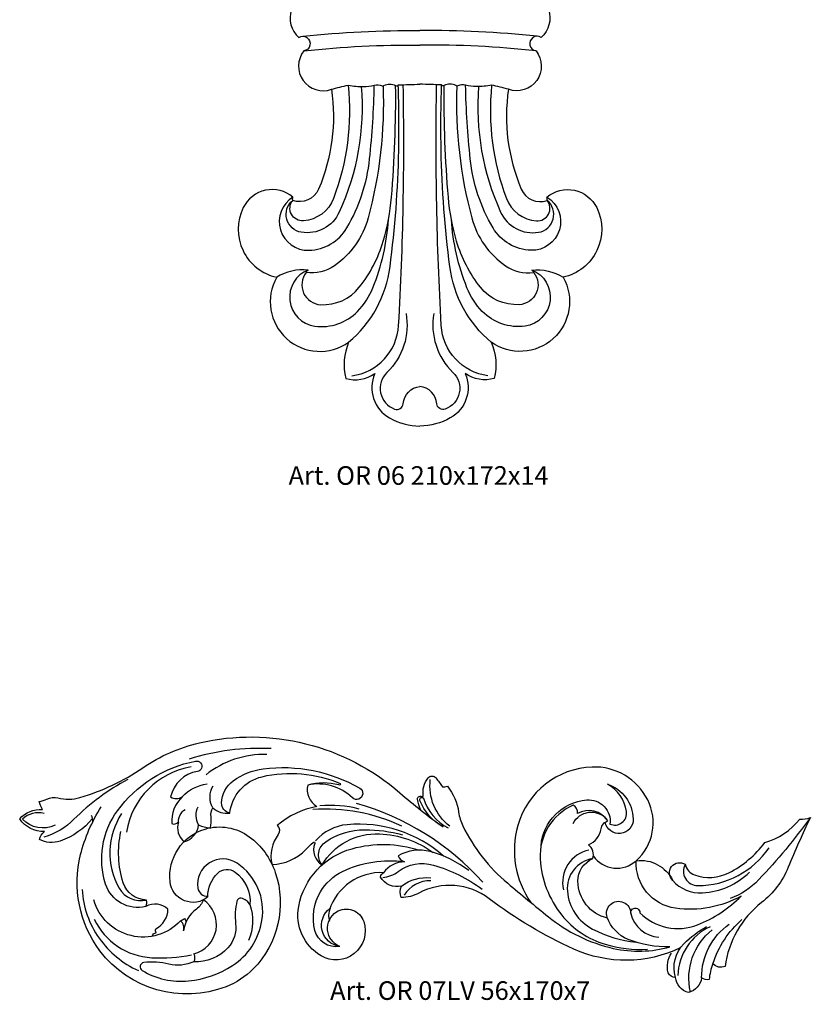
# Model space of a CAD drawing. Units: millimetres. Extents: x 2703 to 58084, y -2961 to 2204.
# Drawn here: x 4935 to 5105, y -313 to -101 of the extents above; entities that cross this region are included whole.
import ezdxf

# ---------------------------------------------------------------- set-up
doc = ezdxf.new("R2010")
doc.units = ezdxf.units.MM
doc.layers.add('Размерный', color=36, linetype='Continuous')
doc.styles.get("Standard").update_dxf_attribs({"font": 'arial.ttf'})

# ---------------------------------------------------------------- blocks, each defined once
blk = doc.blocks.new('ererthrt')
at = {"lineweight": 30}
for points in [[(5280.32, 248.86, 0.414214), (5269.68, 239.43, 0.097417), (5270.48, 233.54, -3.413826)], [(5280.32, 248.86, -0.414214), (5290.96, 239.43, -0.097417), (5290.16, 233.54, 3.413826)], [(5274.29, 228.74, -0.14473), (5271.54, 239.87, -0.176012), (5273.02, 243.42, -0.613529), (5275.9, 242.62, 0.337194), (5280.32, 238.73, -27.910001)], [(5286.34, 228.74, 0.14473), (5289.09, 239.87, 0.176012), (5287.62, 243.42, 0.613529), (5284.73, 242.62, -0.337194), (5280.32, 238.73, 27.910001)], [(5270.48, 233.54, 0.38919), (5260.95, 235.64, 0.24042), (5264.68, 217.65, 0.285761), (5253.6, 220.65, 0.296966), (5252.69, 212.17, 0.441037), (5250.11, 207.44, 0.314176), (5240.48, 210.8, 0.190723), (5240.74, 206.35, 0.10917), (5230.53, 211.09, 0.360137), (5231.4, 215.32, 0.274561), (5226.03, 218.58, 0.485111), (5217.39, 207.84, 0.196746), (5224.77, 197.36, 0.549063), (5224.01, 188.8, 0.234038), (5219.49, 186.8, 0.256788), (5222.9, 182.31, 0.041632), (5211.64, 182.5, -0.091359), (5208.59, 182.85, -0.397516), (5208.06, 183.78, 0.602871), (5207.28, 188.29, -0.051849), (5205.52, 189.07, 0.552388), (5197.38, 179.75, 0.193671), (5203.2, 172.47, 0.15703), (5214.84, 170.08, 0.328532), (5215.17, 162.89, 0.145297), (5216.55, 162.54, -0.21825), (5219.59, 164.97, -0.173731), (5241.69, 162.76, 0.359077), (5229.22, 158.33, 0.345029), (5229.51, 156.08, 0.139732), (5236.34, 151.91, 0.523485), (5237.99, 146.26, -0.284787), (5257.27, 132.39, 0.626615), (5254.24, 122.42, -1.239941), (5255.36, 119.52, 0.753765), (5261.29, 111.27, -0.137432), (5258.53, 89.82, -0.398199), (5252.96, 87.38, -0.149425), (5253.01, 88.09, 0.487427), (5242.32, 85.84, 0.48624), (5249.52, 70.86, 0.801586), (5264.99, 56.88, 0.162268), (5264.35, 49.1, 0.222354), (5270.6, 50.14, 0.38559), (5273.78, 40.6, 0.128062), (5280.32, 38.86, 1.04548)], [(5290.16, 233.54, -0.38919), (5299.69, 235.64, -0.24042), (5295.96, 217.65, -0.285761), (5307.04, 220.65, -0.296966), (5307.94, 212.17, -0.441037), (5310.53, 207.44, -0.314176), (5320.16, 210.8, -0.190723), (5319.9, 206.35, -0.10917), (5330.11, 211.09, -0.360137), (5329.24, 215.32, -0.274561), (5334.61, 218.58, -0.485111), (5343.25, 207.84, -0.196746), (5335.87, 197.36, -0.549063), (5336.63, 188.8, -0.234038), (5341.15, 186.8, -0.256788), (5337.74, 182.31, -0.041632), (5349, 182.5, 0.091359), (5352.05, 182.85, 0.397516), (5352.58, 183.78, -0.602871), (5353.36, 188.29, 0.051849), (5355.12, 189.07, -0.552388), (5363.26, 179.75, -0.193671), (5357.44, 172.47, -0.15703), (5345.8, 170.08, -0.328532), (5345.46, 162.89, -0.145297), (5344.09, 162.54, 0.21825), (5341.04, 164.97, 0.173731), (5318.95, 162.76, -0.359077), (5331.42, 158.33, -0.345029), (5331.13, 156.08, -0.139732), (5324.29, 151.91, -0.523485), (5322.64, 146.26, 0.284787), (5303.37, 132.39, -0.626615), (5306.4, 122.42, 1.239941), (5305.28, 119.52, -0.753765), (5299.35, 111.27, 0.137432), (5302.1, 89.82, 0.398199), (5307.68, 87.38, 0.149425), (5307.63, 88.09, -0.487427), (5318.32, 85.84, -0.48624), (5311.11, 70.86, -0.801586), (5295.65, 56.88, -0.162268), (5296.29, 49.1, -0.222354), (5290.04, 50.14, -0.38559), (5286.85, 40.6, -0.128062), (5280.32, 38.86, -1.04548)], [(5274.89, 170.91, 0.083544), (5266.03, 219, 0.071919), (5262.46, 225.65, -0.192027), (5260.46, 233.28, 38.564158)], [(5277.92, 159.23, 0.061174), (5273.13, 225.08, 0.242918), (5265.98, 234.07, 2.806376)], [(5282.72, 159.23, -0.061174), (5287.51, 225.08, -0.242918), (5294.65, 234.07, -2.806376)], [(5285.75, 170.91, -0.083544), (5294.61, 219, -0.071919), (5298.18, 225.65, 0.192027), (5300.18, 233.28, -38.564158)], [(5224.77, 197.36, -0.247448), (5229.66, 197.83, -0.343843), (5222.09, 208.28, -0.458215), (5227.41, 212.54, 0.554686), (5230.8, 216.24, 11.709594)], [(5264.68, 217.65, -0.050586), (5275.12, 156.06, 11.804716)], [(5295.96, 217.65, 0.050586), (5285.52, 156.06, -11.804716)], [(5335.87, 197.36, 0.247448), (5330.98, 197.83, 0.343843), (5338.55, 208.28, 0.458215), (5333.23, 212.54, -0.554686), (5329.84, 216.24, -11.709594)], [(5257.92, 214.61, -0.105253), (5271.05, 175.31, 0.893219)], [(5260.42, 214.91, -0.107978), (5269.91, 182.84, 3.589673)], [(5302.72, 214.61, 0.105253), (5289.59, 175.31, -0.893219)], [(5300.22, 214.91, 0.107978), (5290.73, 182.84, -3.589673)], [(5252.69, 212.17, -0.163988), (5268.97, 175.22, 1.290657)], [(5307.94, 212.17, 0.163988), (5291.67, 175.22, -1.290657)], [(5230.53, 211.09, -0.126783), (5226.44, 210.57, 0.564389), (5222.38, 205.44, 1.252802)], [(5330.11, 211.09, 0.126783), (5334.2, 210.57, -0.564389), (5338.26, 205.44, -1.252802)], [(5272.88, 133.72, 0.225014), (5240.74, 206.35, -5.995429)], [(5250.11, 207.44, -0.176105), (5274.76, 143.54, -17.203696)], [(5310.53, 207.44, 0.176105), (5285.87, 143.54, 17.203696)], [(5287.76, 133.72, -0.225014), (5319.9, 206.35, 5.995429)], [(5229.66, 197.83, -0.275789), (5266.48, 149.79, 0.890377)], [(5330.98, 197.83, 0.275789), (5294.16, 149.79, -0.890377)], [(5224.01, 188.8, -0.251852), (5255.7, 169.4, -0.115997), (5266.64, 133.64, 0.841135)], [(5336.63, 188.8, 0.251852), (5304.94, 169.4, 0.115997), (5294, 133.64, -0.841135)], [(5214.84, 170.08, -0.230115), (5218.16, 172.04, -0.287113), (5202.69, 177.66, -0.454604), (5203.89, 183.9, 0.055079), (5207.41, 186.51, 0.480774), (5207.28, 188.29, -3.22523)], [(5345.8, 170.08, 0.230115), (5342.48, 172.04, 0.287113), (5357.95, 177.66, 0.454604), (5356.75, 183.9, -0.055079), (5353.23, 186.51, -0.480774), (5353.36, 188.29, 3.22523)], [(5208.06, 183.78, 0.55417), (5205.55, 176.5, 0.477815)], [(5271.32, 133.41, 0.170492), (5254.11, 184.05, -6.962892)], [(5289.31, 133.41, -0.170492), (5306.53, 184.05, 6.962892)], [(5352.58, 183.78, -0.55417), (5355.09, 176.5, -0.477815)], [(5263.63, 133.09, 0.324655), (5227.55, 174.13, -8.979451)], [(5264.88, 133.41, 0.320671), (5230.68, 175.24, -214.340848)], [(5295.76, 133.41, -0.320671), (5329.95, 175.24, 214.340848)], [(5297.01, 133.09, -0.324655), (5333.09, 174.13, 8.979451)], [(5241.69, 162.76, -0.18713), (5261.44, 132.84, 0.80641)], [(5318.95, 162.76, 0.18713), (5299.2, 132.84, -0.80641)], [(5236.27, 151.82, -0.301093), (5258.84, 132.65, -7.095865)], [(5324.37, 151.82, 0.301093), (5301.8, 132.65, 7.095865)], [(5257.92, 132.55, 0.174336), (5246.57, 147.3, -3.412679)], [(5302.72, 132.55, -0.174336), (5314.07, 147.3, 3.412679)], [(5275.91, 133.7, 0.024102), (5275.8, 143.86, -1.061089)], [(5284.73, 133.7, -0.024102), (5284.84, 143.86, 1.061089)], [(5257.27, 132.39, -0.117346), (5260.42, 132.55, 0.236618), (5261.44, 132.84, 0.384822), (5263.63, 133.09, -0.169269), (5266.17, 133.29, 0.622133), (5266.47, 133.63, -0.150978), (5267.62, 133.38, 0.408686), (5268.34, 133.08, -0.085706), (5271.32, 133.41, 0.274286), (5271.73, 133.62, -0.231), (5272.67, 133.71, 0.448492), (5273.02, 133.89, 0.258208), (5274.4, 133.27, 0.169341), (5275.59, 133.61, -0.432181), (5276.19, 133.52, 0.360099), (5278.46, 133.24, -0.156429), (5280.32, 133.72, -1.573192)], [(5303.37, 132.39, 0.117346), (5300.21, 132.55, -0.236618), (5299.2, 132.84, -0.384822), (5297.01, 133.09, 0.169269), (5294.46, 133.29, -0.622133), (5294.17, 133.63, 0.150978), (5293.02, 133.38, -0.408686), (5292.3, 133.08, 0.085706), (5289.31, 133.41, -0.274286), (5288.91, 133.62, 0.231), (5287.97, 133.71, -0.448492), (5287.62, 133.89, -0.258208), (5286.24, 133.27, -0.169341), (5285.05, 133.61, 0.432181), (5284.45, 133.52, -0.360099), (5282.18, 133.24, 0.156429), (5280.32, 133.72, 1.573192)], [(5255.11, 122.68, -0.027817), (5280.32, 123.9, -279.814837)], [(5305.52, 122.68, 0.027817), (5280.32, 123.9, 279.814837)], [(5255.39, 119.52, -0.031891), (5280.32, 120.78, 9.639274)], [(5305.25, 119.52, 0.031891), (5280.32, 120.78, -9.639274)], [(5265.69, 49.66, 0.359333), (5275.74, 60.52, 0.018606), (5276.73, 112.26, -1.018133)], [(5270.5, 112.17, -0.202648), (5272.17, 112.01, 0.324183), (5272.58, 112.06, -0.255573), (5275.09, 112.1, 0.33637), (5275.67, 112.2, -0.458788)], [(5275.67, 112.2, -0.014062), (5280.32, 112.35, -0.046868)], [(5284.97, 112.2, 0.014062), (5280.32, 112.35, 0.046868)], [(5294.95, 49.66, -0.359333), (5284.9, 60.52, -0.018606), (5283.9, 112.26, 1.018133)], [(5290.13, 112.17, 0.202648), (5288.47, 112.01, -0.324183), (5288.06, 112.06, 0.255573), (5285.54, 112.1, -0.33637), (5284.97, 112.2, 0.458788)], [(5272.39, 111.97, -0.075087), (5269.17, 83.61, -0.177432), (5261.92, 73.32, -0.187551), (5255.86, 71.87, -0.177648), (5256.29, 72.42, 0.16482), (5249.52, 70.86, 32.863603)], [(5253.01, 88.09, 0.768232), (5256.45, 76.65, 0.257069), (5264.6, 81.47, 0.107595), (5269.5, 96.29, 0.02057), (5270.5, 112.17, -0.602717)], [(5267.71, 111.86, -0.126924), (5262.98, 84.89, -0.339271), (5254.81, 80.53, -0.643421), (5252.96, 87.38, 0.047153)], [(5264.91, 112.14, -0.115861), (5261.73, 87.81, -0.292194), (5255.27, 82.99, -0.655139), (5252.96, 87.38, -2.844533)], [(5255.86, 71.87, 0.610188), (5258.97, 64.96, 0.242129), (5267.28, 68.7, 0.096991), (5272.43, 78.61, 0.050355), (5274.2, 88.05, 0.023816), (5275.09, 112.1, -0.00526)], [(5261.29, 111.27, -0.031929), (5264.91, 112.14, -0.19104)], [(5264.91, 112.14, 0.042046), (5268.2, 111.86, 0.067515), (5270.5, 112.17, -0.152564)], [(5264.99, 56.88, 0.187551), (5273.89, 73.14, 0.027734), (5275.76, 98.12, 0.012727), (5275.67, 112.2, -4.826555)], [(5295.65, 56.88, -0.187551), (5286.75, 73.14, -0.027734), (5284.88, 98.12, -0.012727), (5284.97, 112.2, 4.826555)], [(5304.78, 71.87, -0.610188), (5301.67, 64.96, -0.242129), (5293.36, 68.7, -0.096991), (5288.21, 78.61, -0.050355), (5286.44, 88.05, -0.023816), (5285.54, 112.1, 0.00526)], [(5288.25, 111.97, 0.075087), (5291.46, 83.61, 0.177432), (5298.72, 73.32, 0.187551), (5304.78, 71.87, 0.177648), (5304.35, 72.42, -0.16482), (5311.11, 70.86, -32.863603)], [(5295.73, 112.14, -0.042046), (5292.44, 111.86, -0.067515), (5290.13, 112.17, 0.152564)], [(5307.63, 88.09, -0.768232), (5304.19, 76.65, -0.257069), (5296.04, 81.47, -0.107595), (5291.14, 96.29, -0.02057), (5290.13, 112.17, 0.602717)], [(5292.93, 111.86, 0.126924), (5297.66, 84.89, 0.339271), (5305.82, 80.53, 0.643421), (5307.68, 87.38, -0.047153)], [(5295.73, 112.14, 0.115861), (5298.91, 87.81, 0.292194), (5305.37, 82.99, 0.655139), (5307.68, 87.38, 2.844533)], [(5299.35, 111.27, 0.031929), (5295.73, 112.14, 0.19104)], [(5256.29, 72.42, 0.77194), (5257.71, 60.36, 0.239417), (5266.91, 63.52, 0.097071), (5270.21, 68.6, 0.07956), (5273.55, 83.29, -0.936791)], [(5304.35, 72.42, -0.77194), (5302.93, 60.36, -0.239417), (5293.73, 63.52, -0.097071), (5290.43, 68.6, -0.07956), (5287.08, 83.29, 0.936791)], [(5277.32, 63.1, -0.25111), (5273.22, 50.39, 0.553096), (5274.87, 42.5, 0.494466), (5276.71, 43.66, -0.35483), (5280.32, 47.39, -0.540466)], [(5283.32, 63.1, 0.25111), (5287.42, 50.39, -0.553096), (5285.77, 42.5, -0.494466), (5283.93, 43.66, 0.35483), (5280.32, 47.39, 0.540466)]]:
    blk.add_lwpolyline(points, format="xyb", dxfattribs=at)
at = {"layer": 'Размерный', "color": 254, "true_color": 0xe3e3e3, "insert": (5252.07, 30.23), "char_height": 4, "width": 2270.9814, "attachment_point": 1}
blk.add_mtext('Art. OR 06 210x172x14', dxfattribs=at)
blk = doc.blocks.new('ertjrj')
at = {"lineweight": 30}
for points in [[(5316.6, -159.41, -0.137363), (5309.66, -164.26, -0.208603), (5305.16, -163.93, -0.185569), (5306.28, -162.22, -0.255262), (5300.94, -159.49, -0.225862), (5305.82, -157.46, -0.059066), (5305.1, -155.75, 0.082643), (5306.8, -155.23, -0.17852), (5309.15, -154.98, 0.132846), (5313.9, -154.89, 0.079305), (5327.42, -148.5, -0.093166), (5339.57, -143.15, -0.240798), (5382.69, -153.9, 0.024366), (5391.96, -161.21, 3.716488)], [(5354.99, -144.39, 0.088384), (5337.39, -146.64, 6.54279)], [(5354.05, -145.65, 0.17614), (5341, -149.99, 2.874082)], [(5328.07, -178.31, -0.396349), (5319.4, -173.51, -0.239449), (5321.94, -157.76, -0.189464), (5338.75, -147.07, -1.019842), (5339.14, -149.31, 0.313957), (5333.39, -154.78, 0.288573), (5335.89, -154.72, 0.221521), (5333.62, -160.52, 0.306989), (5335.06, -160.17, 0.292045), (5336.26, -164.41, 0.314074), (5339.4, -160.75, 0.122047), (5341.94, -161.41, 0.0775), (5342.08, -159.05, -0.139629), (5342.44, -157.11, 0.231741), (5346.12, -158.23, -0.31812), (5353.04, -150.42, -0.158789), (5369.84, -151.87, -0.944569), (5369.54, -152.2, 0.130447), (5362.86, -152.22, 0.318693), (5364.83, -156.83, 0.1347), (5356.32, -160.94, -0.382543), (5356.54, -162.82, 0.230701), (5355.2, -169.29, 5.584055)], [(5337.81, -148.29, 0.320408), (5323.89, -162.34, 1.879485)], [(5346.12, -158.23, -0.37671), (5344.35, -156.07, -0.228731), (5346.85, -151.31, -0.127856), (5353.28, -148.73, -0.164429), (5374.04, -152.89, -1.127885), (5372.49, -154.96, 0.248195), (5362.86, -152.22, -1.234697)], [(5387.24, -157.67, -0.097933), (5386.49, -155.26, -0.35119), (5386.86, -154.68, -0.183039), (5387.5, -154.71, 0.472341), (5387.72, -154.59, -0.218811), (5388.77, -150.69, -0.469271), (5390.41, -150.69, -0.021801), (5391.83, -152.58, 0.114366), (5392.9, -152.45, -0.136781), (5395.32, -158.05, 0.08039), (5396.22, -161.01, 0.104236), (5405.88, -173.35, 0.004765), (5414.61, -180.54, 0.114161), (5428.58, -187.33, 0.128058), (5440.74, -186.98, -0.107037), (5431.78, -185.41, -0.214841), (5427.27, -180.67, -1.186954), (5432.31, -179.82, -1.065449), (5434.31, -179.68, 0.299621), (5446.68, -182.27, 0.103447), (5456.08, -176.09, -0.161208), (5441.96, -178.71, -0.390196), (5433.51, -168.49, -0.322599), (5441.34, -172.72, -0.912472), (5444.03, -169.26, 0.257561), (5446.05, -171.55, 0.20649), (5453.44, -171.07, 0.114251), (5461.17, -164.57, 0.159025), (5468.66, -159.54, 0.123477), (5470.94, -159.18, 0.013326), (5466.19, -169.9, -0.128982), (5460.47, -177.48, 0.193889), (5452.6, -191.22, -0.330816), (5450.01, -190.64, 0.081556), (5449.19, -194.04, -0.193948), (5447.56, -193.66, -0.289329), (5444.77, -196.84, -0.324745), (5441.98, -193.58, -0.312047), (5440.36, -192.56, -0.208651), (5441.09, -188.35, -1.648075)], [(5424.28, -167.5, 0.446653), (5433.51, -168.49, 0.33782), (5435.97, -155.4, 0.293379), (5424.03, -148.34, 0.325846), (5408.04, -160.93, 0.223977), (5410.81, -177.45, 1.658201)], [(5324.17, -151.03, 0.075532), (5312.61, -159.58, -0.125724), (5306.16, -163.43, -6.880021)], [(5335.89, -154.72, -0.163797), (5341.23, -151.94, -0.077496)], [(5342.44, -157.11, -0.263318), (5342.52, -152.36, -0.571544)], [(5393.41, -161.06, -0.26812), (5389.23, -151.03, -15.467586)], [(5413.04, -165.29, -0.366679), (5422.87, -155.43, -0.476619), (5427.86, -160.62, 0.587072), (5431.41, -157.9, 0.235904), (5427.31, -152.02, -0.312582), (5432.85, -159.52, -0.91746), (5426.81, -160.23, -41.764439)], [(5373.96, -157.38, 0.092302), (5365.47, -156.71, 1.904357)], [(5400.49, -173.11, 0.142931), (5373.32, -156.19, -7.274073)], [(5391.96, -161.21, -0.169107), (5386.98, -155.55, -0.79404), (5387.73, -155.02, 0.197192), (5393.05, -161.44, 0.25038)], [(5427.33, -180.82, -0.349825), (5420.97, -172.89, -0.302137), (5424.18, -168.03, 0.305066), (5423.25, -165.06, 0.259068), (5425.94, -161.66, -0.271169), (5427.4, -159.91, 0.382534), (5420.87, -158.31, 0.337704), (5419.91, -156.56, 0.311426), (5412.86, -168.1, 0.156984), (5417.51, -180.2, 0.15172), (5426.8, -186.44, 0.085229), (5435.94, -187.54, 12.90596)], [(5306.2, -158.33, 0.254516), (5301.52, -159.52, 1.039579)], [(5341.4, -176.28, -0.600261), (5333.27, -173, -0.360993), (5340.79, -161.68, -0.236048), (5350.3, -163.34, -0.153283), (5355.9, -171.02, -0.283162), (5351.14, -191.76, -0.106212), (5345.33, -195.58, -0.335732), (5318.18, -187.83, -0.227145), (5314.03, -167.18, -0.079121), (5318.45, -156.91, 6.463307)], [(5316.65, -160.09, 0.148273), (5316.34, -158.76, -1.736841)], [(5322.84, -158.37, 0.282043), (5322.34, -174.4, 0.332479), (5328.19, -176.94, -0.116474)], [(5335.06, -160.17, -0.234773), (5336.49, -157.47, -0.320074)], [(5339.4, -160.75, -0.240024), (5339.3, -156.89, -0.630459)], [(5383.09, -161.04, 0.127942), (5363.98, -157.47, 45.22484)], [(5419.96, -160.47, -0.545735), (5427.15, -159.58, -11.081722)], [(5308.57, -160.83, -0.333255), (5301.52, -159.52, -2.616208)], [(5392.04, -167.49, 0.20638), (5371.34, -160.74, 0.193524), (5364.56, -164.21, 3.31105)], [(5470.94, -159.18, -0.035034), (5459.87, -172.56, -0.115709), (5453.68, -176.61, -8.661048)], [(5329.44, -184.73, -0.341169), (5330.26, -184, -0.231337), (5330.23, -183.15, 0.274334), (5332.81, -178.89, 0.313378), (5328.07, -178.31, 0.162886), (5328.19, -176.94, -0.320179), (5323.2, -173.23, -0.133742), (5322.71, -162.24, -0.581885)], [(5355.2, -169.29, 0.196466), (5362.46, -166.09, -0.013862), (5364.03, -164.54, -0.797243), (5364.37, -164.77, 0.366073), (5365.95, -169.39, -0.276826), (5378.29, -162.72, -0.145457), (5389.86, -166.72, 0.321459)], [(5365.95, -169.39, -0.441915), (5366.73, -164.4, -0.145116), (5375.15, -161.83, -0.070866), (5383.27, -162.93, 0.138851)], [(5369.74, -186.92, -0.605963), (5369.05, -179.51, -0.490505), (5374.91, -181.57, -0.694482), (5365.73, -188.95, -0.314302), (5360.92, -178.32, -0.288915), (5372.4, -165.91, -0.148791), (5386.81, -166.22, -0.148791)], [(5397.52, -170.6, 0.096524), (5389.21, -166.53, 0.198219), (5382.3, -167.43, 0.223444), (5383.68, -168.72, 0.236715), (5379.18, -171.06, -0.267333)], [(5423.32, -166.19, 0.41458), (5417.84, -174.75, 0.803706)], [(5444.03, -169.26, 0.572631), (5446.75, -173.85, 0.246481), (5462.06, -165.72, -9.063236)], [(5338.35, -190.2, -0.172816), (5333.02, -190.73, 0.09063), (5327.62, -190.4, 0.714456), (5327.26, -192.09, 0.161113), (5337.25, -194.33, 0.119521), (5346.69, -191.04, 0.211914), (5353.03, -181.34, 0.293138), (5347.7, -169.03, 0.6509), (5339.24, -174.36, 0.387701), (5341.4, -176.12, -0.027052)], [(5369.74, -186.92, -0.392123), (5364.41, -183.47, -0.199277), (5365.61, -175.16, -0.146412), (5370.35, -170.81, -0.149318), (5383.68, -168.72, 261826.773777)], [(5379.01, -172.07, 0.137337), (5382.32, -170.81, -0.232713), (5389.9, -169.43, -0.091368), (5400.37, -174.61, 0.332498)], [(5424.18, -168.03, 0.393633), (5418.69, -175.05, 0.255755), (5424.11, -183.19, 0.095103), (5433.51, -186.03, 0.051725)], [(5341.4, -176.28, -0.210409), (5343.51, -171.16, -0.36618), (5347.27, -170.92, -0.25926), (5350.44, -177.93, 0.231429), (5348.55, -176.57, 0.39332), (5347.66, -177.15, 0.092592), (5347.37, -182, -0.219164), (5345.72, -187.21, -0.227666), (5338.35, -190.2, 0.327746), (5338.36, -188.53, 0.64145), (5340.47, -176.89, -0.137086), (5338.94, -178.87, 0.201682), (5336.16, -183.57, 0.283415), (5335.54, -181.39, 0.068924), (5336.36, -180.94, -0.234441), (5336.69, -181.69, 1.047339)], [(5442.98, -187.23, -0.221844), (5420.07, -187.49, -0.056233), (5401.88, -176.65, 0.292956), (5386.79, -175.44, -0.123215), (5382.99, -176.39, -0.214835), (5383.05, -173.96, -0.333754), (5378.53, -171.99, -0.279167), (5379.18, -171.06, 0.340021), (5367.53, -179.12, 0.156213), (5367.53, -181.48, 1.701502)], [(5441.34, -172.72, 0.227785), (5447.76, -175.4, 0.182856), (5457.85, -170.95, -5.531772)], [(5383.05, -173.96, -0.20447), (5389.34, -172.18, 0.064231)], [(5389.35, -172.78, 0.270861), (5383.63, -175.92, 5.844958)], [(5314.36, -174.71, 0.140536), (5318.01, -185.14, 0.132864), (5326.45, -192.11)], [(5335.54, -181.39, -0.583947), (5316.87, -176.91, -3.722547)], [(5350.44, -177.93, -0.193555), (5350.12, -185.66, 1.547495)], [(5369.74, -186.92, -0.663859), (5367.65, -178.74, 2.350791)], [(5432.31, -179.82, 0.32618), (5438.35, -184.92, 0.034876)], [(5316.97, -181.09, 0.27338), (5329.32, -189.35, 0.06521), (5337.87, -188.71, 102.847851)], [(5450.01, -190.64, -0.140059), (5456.23, -181.16, -0.371725)], [(5441.98, -193.58, -0.283876), (5443.77, -186.33, -0.063639), (5448.63, -182.65, -0.266224)], [(5449.39, -182.67, 0.28377), (5442.45, -193.16, 29.306951)], [(5445.14, -196.72, -0.285599), (5449.81, -183.34, -0.35288)], [(5447.56, -193.66, -0.245841), (5453.51, -182.11, -0.316638)]]:
    blk.add_lwpolyline(points, format="xyb", dxfattribs=at)
at = {"layer": 'Размерный', "color": 254, "true_color": 0xe3e3e3, "insert": (5367.68, -194.41), "char_height": 4, "width": 2270.9814, "attachment_point": 1}
blk.add_mtext('Art. OR 07LV 56x170x7', dxfattribs=at)

msp = doc.modelspace()

# ---------------------------------------------------------------- block references
at = {"color": 2}
for name, p in [('ererthrt', (-259.1, -227.47)), ('ertjrj', (-365.78, -113.58))]:
    msp.add_blockref(name, p, dxfattribs=at)

doc.saveas('drawing.dxf')
